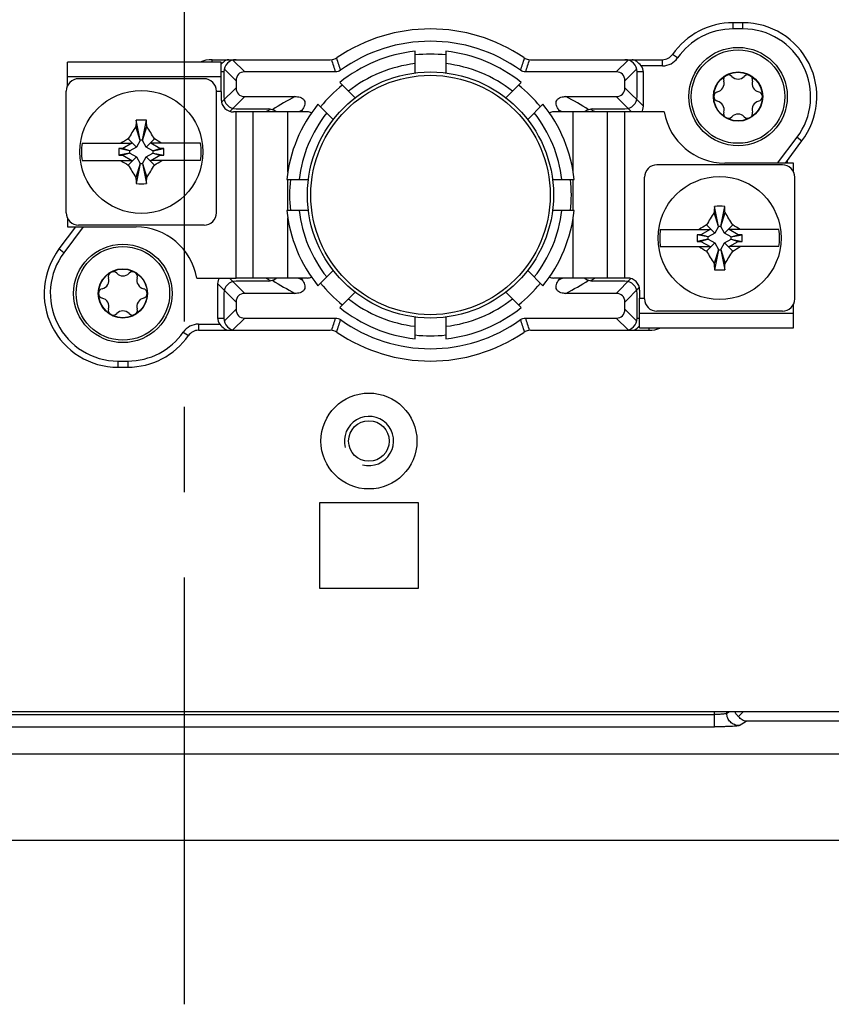
# Model space of a CAD drawing. Units: millimetres. Extents: x -3 to 844, y 0 to 594.
# Drawn here: x 700 to 733, y 187 to 227 of the extents above; entities that cross this region are included whole.
import ezdxf

# ---------------------------------------------------------------- set-up
doc = ezdxf.new("R2010")
doc.units = ezdxf.units.MM
doc.header["$LTSCALE"] = 46.255
doc.linetypes.add('CENTER', pattern=[0.6, 0.375, -0.075, 0.075, -0.075])
doc.linetypes.add('PHANTOM', pattern=[0.8, 0.45, -0.05, 0.1, -0.05, 0.1, -0.05])
for name, color, linetype in [('FORMDICHTUNGDXF_CONTINUOUS_LINE', 7, 'CONTINUOUS'), ('KASTEN-GEFRADXF_CONTINUOUS_LINE', 7, 'CONTINUOUS'), ('KLEMMKOMBISCDXF_CONTINUOUS_LINE', 7, 'CONTINUOUS'), ('KLEMMSOCKEL_DXF_CONTINUOUS_LINE', 7, 'CONTINUOUS'), ('KURVEN', 7, 'CONTINUOUS'), ('MONTAGEPLATTDXF_CONTINUOUS_LINE', 7, 'CONTINUOUS'), ('RAPIDBOX-HT-1X3-1F_DXF_AXIS', 7, 'CONTINUOUS'), ('SCHRAUBE-D-5DXF_CONTINUOUS_LINE', 7, 'CONTINUOUS'), ('SCHUTZKAPPE_DXF_CONTINUOUS_LINE', 7, 'CONTINUOUS'), ('STROMSCHIENEDXF_CONTINUOUS_LINE', 7, 'CONTINUOUS'), ('U-SCHEIBE-PADXF_CONTINUOUS_LINE', 7, 'CONTINUOUS')]:
    doc.layers.add(name, color=color, linetype=linetype)

msp = doc.modelspace()

# ---------------------------------------------------------------- linework, layer by layer
at = {"layer": 'FORMDICHTUNGDXF_CONTINUOUS_LINE', "color": 7, "linetype": 'Continuous'}
for p, q in [((783.6781, 197.44407), (630.57074, 197.44407)), ((628.70678, 193.94407), (785.54207, 193.94407))]:
    msp.add_line(p, q, dxfattribs=at)
at = {"layer": 'KASTEN-GEFRADXF_CONTINUOUS_LINE', "color": 9, "linetype": 'Continuous'}
for p, q in [((685.58259, 199.05318), (728.66626, 199.05318)), ((728.66626, 198.55387), (728.66626, 199.16907)), ((729.16436, 199.10102), (729.16436, 199.16907)), ((729.16436, 199.10102), (729.27796, 199.16907)), ((685.58259, 198.55387), (728.66626, 198.55387)), ((729.66245, 198.60171), (729.95785, 198.77866)), ((735.94275, 198.77866), (729.95785, 198.77866))]:
    msp.add_line(p, q, dxfattribs=at)
at = {"layer": 'KASTEN-GEFRADXF_CONTINUOUS_LINE', "color": 7, "linetype": 'Continuous'}
msp.add_line((729.64644, 198.9661), (729.84941, 199.16907), dxfattribs=at)
at = {"layer": 'KASTEN-GEFRADXF_CONTINUOUS_LINE', "color": 9, "linetype": 'Continuous'}
for points, knots in [([(729.16436, 199.10103), (729.16029, 199.09615), (729.14281, 199.08919), (729.11039, 199.08084), (729.0621, 199.07314), (728.97331, 199.06318), (728.83966, 199.05531), (728.72681, 199.05318), (728.66626, 199.05318)], [0, 0, 0, 0, 0.03786002, 0.10575012, 0.20312865, 0.32726513, 0.63910361, 1, 1, 1, 1]), ([(729.66245, 198.60171), (729.59779, 198.60201), (729.46707, 198.62851), (729.30194, 198.73977), (729.19105, 198.9053), (729.16465, 199.03622), (729.16436, 199.10102)], [0, 0, 0, 0, 0.24956603, 0.49960312, 0.74987227, 1, 1, 1, 1]), ([(729.66245, 198.60171), (729.6526, 198.59581), (729.61822, 198.59034), (729.5535, 198.5811), (729.4572, 198.57391), (729.33444, 198.56684), (729.18853, 198.56126), (728.96329, 198.55546), (728.78714, 198.55387), (728.66626, 198.55387)], [0, 0, 0, 0, 0.03450045, 0.10129685, 0.19860657, 0.32325179, 0.47103941, 0.63694694, 1, 1, 1, 1])]:
    msp.add_open_spline(points, degree=3, knots=knots, dxfattribs=at)
at = {"layer": 'KASTEN-GEFRADXF_CONTINUOUS_LINE', "color": 7, "linetype": 'Continuous'}
for points, knots in [([(729.64644, 198.9661), (729.62888, 198.98058), (729.56639, 199.03862), (729.51747, 199.11147), (729.49324, 199.16906)], [0, 0, 0, 0, 0.26699298, 1, 1, 1, 1]), ([(729.95785, 198.77866), (729.89988, 198.7842), (729.77825, 198.82526), (729.68502, 198.91294), (729.64644, 198.9661)], [0, 0, 0, 0, 0.46991574, 1, 1, 1, 1])]:
    msp.add_open_spline(points, degree=3, knots=knots, dxfattribs=at)
at = {"layer": 'KLEMMKOMBISCDXF_CONTINUOUS_LINE', "color": 7, "linetype": 'Continuous'}
for p, q in [((707.92442, 224.89407), (702.82442, 224.89407)), ((702.32442, 219.44407), (702.32442, 224.39407)), ((708.42442, 219.44407), (708.42442, 224.39407)), ((705.32692, 222.38457), (705.15464, 222.95313)), ((705.32692, 222.39407), (705.16418, 223.20779)), ((705.42192, 222.39407), (705.58467, 223.20779)), ((705.42192, 222.38457), (705.59421, 222.95313)), ((702.96513, 222.26907), (704.98828, 222.26907)), ((704.98828, 222.26907), (704.61736, 222.05493)), ((705.17393, 222.11957), (704.84049, 222.45301)), ((705.17393, 222.11957), (704.90892, 221.96657)), ((705.32692, 222.38457), (705.17393, 222.11957)), ((705.42192, 222.39407), (705.32692, 222.39407)), ((705.32692, 222.39407), (705.32692, 222.38457)), ((705.42192, 222.38457), (705.42192, 222.39407)), ((705.57492, 222.11957), (705.42192, 222.38457)), ((705.57492, 222.11957), (705.90836, 222.45301)), ((705.83992, 221.96657), (705.57492, 222.11957)), ((707.78372, 222.26907), (705.76057, 222.26907)), ((706.13148, 222.05493), (705.76057, 222.26907)), ((704.61736, 222.05493), (704.45767, 222.05493)), ((704.89942, 221.96657), (704.45767, 222.05493)), ((704.45767, 222.05493), (704.45767, 221.78322)), ((704.89942, 221.87157), (704.45767, 221.78322)), ((704.45767, 221.78322), (704.61736, 221.78322)), ((704.90892, 221.96657), (704.61736, 222.05493)), ((704.90892, 221.87157), (704.61736, 221.78322)), ((704.61736, 221.78322), (704.98828, 221.56907)), ((705.17393, 221.71858), (704.84049, 221.38514)), ((704.90892, 221.96657), (704.89942, 221.96657)), ((704.89942, 221.96657), (704.89942, 221.87157)), ((704.89942, 221.87157), (704.90892, 221.87157)), ((704.90892, 221.87157), (705.17393, 221.71858)), ((705.17393, 221.71858), (705.32692, 221.45357)), ((705.42192, 221.45357), (705.57492, 221.71858)), ((705.57492, 221.71858), (705.83992, 221.87157)), ((705.57492, 221.71858), (705.90836, 221.38514)), ((705.76057, 221.56907), (706.13148, 221.78322)), ((705.83992, 221.96657), (706.13148, 222.05493)), ((705.84942, 221.96657), (705.83992, 221.96657)), ((705.83992, 221.87157), (705.84942, 221.87157)), ((705.83992, 221.87157), (706.13148, 221.78322)), ((705.84942, 221.96657), (706.29118, 222.05493)), ((705.84942, 221.87157), (705.84942, 221.96657)), ((705.84942, 221.87157), (706.29118, 221.78322)), ((706.29118, 222.05493), (706.13148, 222.05493)), ((706.13148, 221.78322), (706.29118, 221.78322)), ((706.29118, 221.78322), (706.29118, 222.05493)), ((702.96513, 221.56907), (704.98828, 221.56907)), ((705.32692, 221.45357), (705.15464, 220.88502)), ((705.32692, 221.44407), (705.16418, 220.63036)), ((705.32692, 221.45357), (705.32692, 221.44407)), ((705.32692, 221.44407), (705.42192, 221.44407)), ((705.42192, 221.44407), (705.42192, 221.45357)), ((705.42192, 221.45357), (705.59421, 220.88502)), ((705.42192, 221.44407), (705.58467, 220.63036)), ((707.78372, 221.56907), (705.76057, 221.56907)), ((731.42442, 221.39407), (726.32442, 221.39407)), ((725.82442, 215.94407), (725.82442, 220.89407)), ((731.92442, 215.94407), (731.92442, 220.89407)), ((728.82692, 218.88457), (728.65464, 219.45313)), ((728.82692, 218.89407), (728.66418, 219.70779)), ((728.92192, 218.89407), (729.08467, 219.70779)), ((728.92192, 218.88457), (729.09421, 219.45313)), ((707.92442, 218.94407), (702.82442, 218.94407)), ((728.67393, 218.61957), (728.34049, 218.95301)), ((729.07492, 218.61957), (729.40836, 218.95301)), ((726.46513, 218.76907), (728.48828, 218.76907)), ((728.11736, 218.55493), (727.95767, 218.55493)), ((728.39942, 218.46657), (727.95767, 218.55493)), ((727.95767, 218.55493), (727.95767, 218.28322)), ((728.48828, 218.76907), (728.11736, 218.55493)), ((728.40892, 218.46657), (728.11736, 218.55493)), ((728.67393, 218.61957), (728.40892, 218.46657)), ((728.82692, 218.88457), (728.67393, 218.61957)), ((728.92192, 218.89407), (728.82692, 218.89407)), ((728.82692, 218.89407), (728.82692, 218.88457)), ((728.92192, 218.88457), (728.92192, 218.89407)), ((729.07492, 218.61957), (728.92192, 218.88457)), ((729.33992, 218.46657), (729.07492, 218.61957)), ((731.28372, 218.76907), (729.26057, 218.76907)), ((729.63148, 218.55493), (729.26057, 218.76907)), ((729.33992, 218.46657), (729.63148, 218.55493)), ((729.34942, 218.46657), (729.79118, 218.55493)), ((729.79118, 218.55493), (729.63148, 218.55493)), ((729.79118, 218.28322), (729.79118, 218.55493)), ((728.39942, 218.37157), (727.95767, 218.28322)), ((727.95767, 218.28322), (728.11736, 218.28322)), ((728.40892, 218.37157), (728.11736, 218.28322)), ((728.11736, 218.28322), (728.48828, 218.06907)), ((728.67393, 218.21858), (728.34049, 217.88514)), ((728.40892, 218.46657), (728.39942, 218.46657)), ((728.39942, 218.46657), (728.39942, 218.37157)), ((728.39942, 218.37157), (728.40892, 218.37157)), ((728.40892, 218.37157), (728.67393, 218.21858)), ((728.67393, 218.21858), (728.82692, 217.95357)), ((728.92192, 217.95357), (729.07492, 218.21858)), ((729.07492, 218.21858), (729.33992, 218.37157)), ((729.07492, 218.21858), (729.40836, 217.88514)), ((729.26057, 218.06907), (729.63148, 218.28322)), ((729.34942, 218.46657), (729.33992, 218.46657)), ((729.33992, 218.37157), (729.34942, 218.37157)), ((729.33992, 218.37157), (729.63148, 218.28322)), ((729.34942, 218.37157), (729.34942, 218.46657)), ((729.34942, 218.37157), (729.79118, 218.28322)), ((729.63148, 218.28322), (729.79118, 218.28322)), ((726.46513, 218.06907), (728.48828, 218.06907)), ((728.82692, 217.95357), (728.65464, 217.38502)), ((728.82692, 217.94407), (728.66418, 217.13036)), ((728.82692, 217.95357), (728.82692, 217.94407)), ((728.82692, 217.94407), (728.92192, 217.94407)), ((728.92192, 217.95357), (729.09421, 217.38502)), ((728.92192, 217.94407), (728.92192, 217.95357)), ((728.92192, 217.94407), (729.08467, 217.13036)), ((731.28372, 218.06907), (729.26057, 218.06907)), ((731.42442, 215.44407), (726.32442, 215.44407))]:
    msp.add_line(p, q, dxfattribs=at)
for centre in [(705.37442, 221.91907), (728.87442, 218.41907)]:
    msp.add_circle(centre, 2.5, dxfattribs=at)
for centre, radius, start, end in [((702.82442, 224.39407), 0.5, 90, 180), ((707.92442, 224.39407), 0.5, 0, 90), ((715.97656, 215.80653), 12.96873, 146.559963, 149.169438), ((733.8485, 222.0052), 28.70952, 177.59927, 178.107867), ((705.37438, 215.81876), 7.39202, 88.37051, 91.62949), ((676.90035, 222.0052), 28.70952, 1.892133, 2.40073), ((694.77229, 215.80653), 12.96873, 30.830562, 33.440037), ((705.37442, 221.91907), 2.43458, 171.734409, 188.265591), ((711.57213, 211.17913), 13.1307, 120.841474, 122.372957), ((699.17672, 211.17913), 13.1307, 57.627043, 59.158526), ((705.37442, 221.91907), 2.43458, 351.734409, 8.265591), ((711.57213, 232.65901), 13.1307, 237.627043, 239.158526), ((715.97656, 228.03162), 12.96873, 210.830562, 213.440037), ((694.77229, 228.03162), 12.96873, 326.559963, 329.169438), ((699.17672, 232.65901), 13.1307, 300.841474, 302.372957), ((726.32442, 220.89407), 0.5, 90, 180), ((731.42442, 220.89407), 0.5, 0, 90), ((733.8485, 221.83295), 28.70952, 181.892133, 182.40073), ((705.37447, 228.01939), 7.39202, 268.37051, 271.62949), ((676.90035, 221.83295), 28.70952, 357.59927, 358.107867), ((702.82442, 219.44407), 0.5, 180, 270), ((707.92442, 219.44407), 0.5, 270, 360), ((739.47656, 212.30653), 12.96873, 146.559963, 149.169438), ((757.3485, 218.5052), 28.70952, 177.59927, 178.107867), ((728.87438, 212.31876), 7.39202, 88.37051, 91.62949), ((700.40035, 218.5052), 28.70952, 1.892133, 2.40073), ((718.27229, 212.30653), 12.96873, 30.830562, 33.440037), ((735.07213, 207.67913), 13.1307, 120.841474, 122.372957), ((722.67672, 207.67913), 13.1307, 57.627043, 59.158526), ((728.87442, 218.41907), 2.43458, 171.734409, 188.265591), ((728.87442, 218.41907), 2.43458, 351.734409, 8.265591), ((735.07213, 229.15901), 13.1307, 237.627043, 239.158526), ((739.47656, 224.53162), 12.96873, 210.830562, 213.440037), ((718.27229, 224.53162), 12.96873, 326.559963, 329.169438), ((722.67672, 229.15901), 13.1307, 300.841474, 302.372957), ((757.3485, 218.33295), 28.70952, 181.892133, 182.40073), ((700.40035, 218.33295), 28.70952, 357.59927, 358.107867), ((728.87447, 224.51939), 7.39202, 268.37051, 271.62949), ((726.32442, 215.94407), 0.5, 180, 270), ((731.42442, 215.94407), 0.5, 270, 360)]:
    msp.add_arc(centre, radius, start, end, dxfattribs=at)
at = {"layer": 'KLEMMSOCKEL_DXF_CONTINUOUS_LINE', "color": 7, "linetype": 'Continuous'}
for p, q in [((729.82442, 227.16907), (729.42442, 227.16907)), ((708.24938, 225.66907), (713.05472, 225.66907)), ((721.19413, 225.66907), (726.55214, 225.66907)), ((708.72442, 225.16907), (708.72442, 224.16907)), ((713.25837, 225.16907), (709.57798, 225.16907)), ((724.67087, 225.16907), (720.99048, 225.16907)), ((725.52442, 224.16907), (725.52442, 225.16907)), ((725.77442, 223.77263), (725.77442, 225.16907)), ((709.22442, 224.81552), (709.22442, 224.52263)), ((725.02442, 224.52263), (725.02442, 224.81552)), ((709.57798, 224.16907), (711.61894, 224.16907)), ((722.62991, 224.16907), (724.67087, 224.16907)), ((709.22442, 223.66907), (710.52424, 223.66907)), ((723.72461, 223.66907), (725.02442, 223.66907)), ((731.54624, 221.46907), (732.22033, 222.36363)), ((702.70261, 218.86907), (702.02852, 217.97452)), ((708.47442, 216.56552), (708.47442, 215.16907)), ((710.52424, 216.66907), (709.22442, 216.66907)), ((725.02442, 216.66907), (723.72461, 216.66907)), ((708.72442, 216.16907), (708.72442, 215.16907)), ((711.61894, 216.16907), (709.57798, 216.16907)), ((724.67087, 216.16907), (722.62991, 216.16907)), ((725.52442, 215.16907), (725.52442, 216.16907)), ((709.22442, 215.81552), (709.22442, 215.52263)), ((725.02442, 215.52263), (725.02442, 215.81552)), ((709.57798, 215.16907), (713.25837, 215.16907)), ((720.99048, 215.16907), (724.67087, 215.16907)), ((707.69671, 214.66907), (713.05472, 214.66907)), ((721.19413, 214.66907), (725.99947, 214.66907)), ((704.42442, 213.16907), (704.82442, 213.16907))]:
    msp.add_line(p, q, dxfattribs=at)
at = {"layer": 'KLEMMSOCKEL_DXF_CONTINUOUS_LINE', "color": 9, "linetype": 'Continuous'}
for p, q in [((729.42442, 226.91907), (729.42442, 227.16907)), ((729.82442, 226.91907), (729.42442, 226.91907)), ((729.82442, 226.91907), (729.82442, 227.16907)), ((727.16763, 225.7405), (726.96247, 225.88336)), ((708.24938, 225.56907), (708.24938, 225.66907)), ((709.09502, 225.65204), (709.57798, 225.16907)), ((725.15383, 225.65204), (724.67087, 225.16907)), ((726.55214, 225.41907), (725.67969, 225.41907)), ((726.55214, 225.41907), (726.55214, 225.66907)), ((708.72442, 225.16907), (708.62442, 225.16907)), ((708.74146, 225.29848), (709.22442, 224.81552)), ((725.50739, 225.29848), (725.02442, 224.81552)), ((725.77442, 225.16907), (725.52442, 225.16907)), ((708.63778, 223.93598), (709.22442, 224.52263)), ((725.77442, 223.77263), (725.02442, 224.52263)), ((708.97599, 223.56709), (709.57798, 224.16907)), ((724.67087, 224.16907), (725.29587, 223.54407)), ((710.55849, 223.61534), (710.53892, 223.60278)), ((723.72027, 223.59608), (723.69023, 223.61529)), ((731.2332, 221.46907), (732.02067, 222.51408)), ((732.02067, 222.51408), (732.22033, 222.36363)), ((703.01565, 218.86907), (702.22818, 217.82407)), ((702.22818, 217.82407), (702.02852, 217.97452)), ((708.47442, 216.56552), (709.22442, 215.81552)), ((708.95298, 216.79407), (709.57798, 216.16907)), ((710.52854, 216.74209), (710.55862, 216.72286)), ((723.69036, 216.72281), (723.70993, 216.73537)), ((725.27286, 216.77106), (724.67087, 216.16907)), ((725.02442, 215.81552), (725.61107, 216.40217)), ((708.74146, 215.03966), (709.22442, 215.52263)), ((725.50739, 215.03966), (725.02442, 215.52263)), ((707.69671, 214.91907), (708.56916, 214.91907)), ((707.69671, 214.91907), (707.69671, 214.66907)), ((708.47442, 215.16907), (708.72442, 215.16907)), ((709.09502, 214.68611), (709.57798, 215.16907)), ((725.15383, 214.68611), (724.67087, 215.16907)), ((725.52442, 215.16907), (725.62442, 215.16907)), ((707.08122, 214.59765), (707.28638, 214.45479)), ((725.99947, 214.76907), (725.99947, 214.66907)), ((704.42442, 213.41907), (704.82442, 213.41907)), ((704.42442, 213.41907), (704.42442, 213.16907)), ((704.82442, 213.41907), (704.82442, 213.16907))]:
    msp.add_line(p, q, dxfattribs=at)
at = {"layer": 'KLEMMSOCKEL_DXF_CONTINUOUS_LINE', "color": 7, "linetype": 'Continuous'}
for centre, radius, start, end in [((717.12442, 220.16907), 6.75, 55.851576, 124.148424), ((729.42442, 224.16907), 3, 90, 145.150095), ((729.82442, 224.16907), 3, 323, 90), ((717.12442, 220.16907), 6.25, 54.16516, 125.834841), ((713.05472, 226.16907), 0.5, 270, 304.148424), ((721.19413, 226.16907), 0.5, 235.851576, 270), ((726.55214, 226.16907), 0.5, 270, 325.150095), ((708.24938, 224.41907), 1.25, 90, 112.932584), ((709.54219, 224.6801), 1.22057, 136.798615, 138.761179), ((709.35944, 224.85049), 0.9707, 135.682581, 136.745592), ((709.22442, 225.16907), 0.5, 90, 180), ((725.02442, 225.16907), 0.5, 0, 90), ((709.22442, 224.16907), 0.5, 180, 270), ((725.02442, 224.16907), 0.5, 270, 360), ((710.52424, 223.16907), 0.5, 48.687701, 90), ((717.12442, 220.16907), 6.25, 146.48227, 147.308232), ((717.12442, 220.16907), 6.25, 32.691958, 33.517703), ((723.72461, 223.16907), 0.5, 90, 131.3178), ((704.42442, 216.16907), 3, 143, 270), ((709.22442, 216.16907), 0.5, 90, 180), ((710.52424, 217.16907), 0.5, 270, 311.318743), ((717.12442, 220.16907), 6.25, 212.691957, 213.517709), ((717.12442, 220.16907), 6.25, 326.482268, 327.308233), ((723.72461, 217.16907), 0.5, 228.596934, 270), ((725.02442, 216.16907), 0.5, 0, 90), ((709.22442, 215.16907), 0.5, 180, 270), ((717.12442, 220.16907), 6.25, 234.16516, 305.834841), ((725.02442, 215.16907), 0.5, 270, 360), ((707.69671, 214.16907), 0.5, 90, 145.150095), ((713.05472, 214.16907), 0.5, 55.851576, 90), ((717.12442, 220.16907), 6.75, 235.851576, 304.148424), ((721.19413, 214.16907), 0.5, 90, 124.148424), ((724.88941, 215.48766), 0.9707, 315.682581, 316.745592), ((724.70666, 215.65805), 1.22057, 316.798615, 318.761179), ((725.99947, 215.91907), 1.25, 270, 292.932584), ((704.82442, 216.16907), 3, 270, 325.150095)]:
    msp.add_arc(centre, radius, start, end, dxfattribs=at)
at = {"layer": 'KLEMMSOCKEL_DXF_CONTINUOUS_LINE', "color": 9, "linetype": 'Continuous'}
for centre, radius, start, end in [((729.42442, 224.16907), 2.75, 90, 145.150095), ((729.82442, 224.16907), 2.75, 323, 90), ((751.03885, 238.03489), 39.69356, 198.054229, 198.810697), ((683.21193, 238.03464), 39.69165, 341.188742, 341.945245), ((726.55214, 226.16907), 0.75, 270, 325.150095), ((756.42317, 239.12088), 45.36357, 197.246863, 197.911964), ((677.82848, 239.11982), 45.36057, 342.088221, 342.753364), ((719.065, 210.31715), 15.7264, 118.260122, 122.122234), ((715.02866, 210.05042), 16.03482, 57.914923, 61.702723), ((719.89918, 209.03421), 17.3164, 122.72064, 123.076839), ((719.77802, 209.22295), 17.09211, 122.373439, 122.642945), ((718.49946, 210.64361), 14.55219, 116.908127, 117.563655), ((715.74932, 210.64348), 14.55234, 62.43636, 63.091864), ((714.47223, 209.22514), 17.08952, 57.357176, 57.626597), ((714.3431, 209.0241), 17.32846, 56.922002, 57.238413), ((704.42442, 216.16907), 2.75, 143, 270), ((719.90563, 231.31386), 17.32823, 236.922001, 237.23826), ((719.77672, 231.11316), 17.0897, 237.35718, 237.626597), ((719.22011, 230.2876), 16.03467, 237.914904, 241.70274), ((718.49972, 229.69503), 14.55276, 242.436364, 243.09185), ((715.74925, 229.6948), 14.55249, 296.908133, 297.563642), ((715.18391, 230.0209), 15.72628, 298.260109, 302.12225), ((714.47083, 231.11519), 17.09211, 302.373439, 302.642945), ((714.34967, 231.30393), 17.3164, 302.72064, 303.076839), ((707.69671, 214.16907), 0.75, 90, 145.150095), ((756.42018, 201.21839), 45.36038, 162.088219, 162.753365), ((751.03678, 202.30356), 39.69151, 161.188742, 161.945247), ((683.21418, 202.30466), 39.68915, 18.054187, 18.810738), ((677.83174, 201.21919), 45.3572, 17.246817, 17.912011), ((704.82442, 216.16907), 2.75, 270, 325.150095)]:
    msp.add_arc(centre, radius, start, end, dxfattribs=at)
at = {"layer": 'KLEMMSOCKEL_DXF_CONTINUOUS_LINE', "color": 7, "linetype": 'Continuous'}
for centre, major_axis, ratio, start_param, end_param in [((725.06732, 225.16907), (0.70711, 0), 0.70710678, 0, 0.52359878), ((709.93153, 224.46197), (0.61237, -0.61237), 0.57735027, 2.61799388, 3.66519143), ((724.31732, 224.46197), (-0.61237, -0.61237), 0.57735027, 2.61799388, 3.66519143), ((709.93153, 224.87618), (0.61237, 0.61237), 0.57735027, 2.61799388, 3.66519143), ((724.31732, 224.87618), (-0.61237, 0.61237), 0.57735027, 2.61799388, 3.66519143), ((725.06732, 224.12618), (-0.61237, 0.61237), 0.57735027, -3.06266482, -2.61799388), ((709.18153, 216.21197), (-0.61237, 0.61237), 0.57735027, 0.07892784, 0.52359878), ((709.93153, 215.46197), (0.61237, -0.61237), 0.57735027, 2.61799388, 3.66519143), ((724.31732, 215.46197), (-0.61237, -0.61237), 0.57735027, 2.61799388, 3.66519143), ((709.93153, 215.87618), (0.61237, 0.61237), 0.57735027, 2.61799388, 3.66519143), ((724.31732, 215.87618), (-0.61237, 0.61237), 0.57735027, 2.61799388, 3.66519143), ((709.18153, 215.16907), (0.70711, 0), 0.70710678, -3.14159265, -2.61799388)]:
    msp.add_ellipse(centre, major_axis=major_axis, ratio=ratio, start_param=start_param, end_param=end_param, dxfattribs=at)
for points, knots in [([(708.93153, 225.66907), (708.88467, 225.66907), (708.78185, 225.63728), (708.7038, 225.56847), (708.66492, 225.52866)], [0, 0, 0, 0, 0.45714069, 1, 1, 1, 1]), ([(725.67969, 225.41907), (725.62661, 225.48408), (725.53159, 225.60124), (725.38375, 225.66907), (725.31732, 225.66907)], [0, 0, 0, 0, 0.55815641, 1, 1, 1, 1]), ([(711.61894, 224.16907), (711.6891, 224.16907), (711.79624, 224.1584), (711.92587, 224.09996), (712.00161, 224.02072), (712.02698, 223.91395), (712.00934, 223.80843), (711.9691, 223.71034), (711.93314, 223.64963), (711.91371, 223.62029)], [0, 0, 0, 0, 0.24960344, 0.37475066, 0.49964951, 0.62451383, 0.74965108, 0.87482147, 1, 1, 1, 1]), ([(722.33514, 223.62029), (722.31572, 223.64962), (722.27975, 223.71033), (722.23952, 223.80842), (722.22188, 223.91393), (722.24723, 224.0207), (722.32295, 224.09996), (722.4526, 224.1584), (722.55974, 224.16907), (722.62991, 224.16907)], [0, 0, 0, 0, 0.12517569, 0.25033796, 0.37546597, 0.50030958, 0.62522895, 0.75038121, 1, 1, 1, 1]), ([(711.9137, 216.71786), (711.93313, 216.68852), (711.9691, 216.62781), (712.00933, 216.52973), (712.02697, 216.42422), (712.00162, 216.31745), (711.92589, 216.23819), (711.79625, 216.17975), (711.68911, 216.16907), (711.61894, 216.16907)], [0, 0, 0, 0, 0.12517568, 0.25033796, 0.37546597, 0.50030958, 0.62522895, 0.7503812, 1, 1, 1, 1]), ([(722.62991, 216.16907), (722.55975, 216.16907), (722.45261, 216.17975), (722.32298, 216.23819), (722.24723, 216.31742), (722.22187, 216.4242), (722.23951, 216.52972), (722.27974, 216.62781), (722.31571, 216.68852), (722.33514, 216.71785)], [0, 0, 0, 0, 0.24960344, 0.37475066, 0.49964951, 0.62451383, 0.74965108, 0.87482147, 1, 1, 1, 1]), ([(708.56916, 214.91907), (708.62224, 214.85407), (708.71725, 214.73691), (708.8651, 214.66907), (708.93153, 214.66907)], [0, 0, 0, 0, 0.55815641, 1, 1, 1, 1]), ([(725.31732, 214.66907), (725.36418, 214.66907), (725.467, 214.70087), (725.54505, 214.76968), (725.58393, 214.80949)], [0, 0, 0, 0, 0.45714069, 1, 1, 1, 1])]:
    msp.add_open_spline(points, degree=3, knots=knots, dxfattribs=at)
for points in [[(713.46536, 225.236), (713.40657, 225.19355), (713.33088, 225.16907), (713.25837, 225.16907)], [(720.99048, 225.16907), (720.91797, 225.16907), (720.84228, 225.19355), (720.78349, 225.236)], [(713.25837, 215.16907), (713.33088, 215.16907), (713.40657, 215.1446), (713.46536, 215.10215)], [(720.78349, 215.10215), (720.84228, 215.1446), (720.91797, 215.16907), (720.99048, 215.16907)]]:
    msp.add_open_spline(points, degree=3, dxfattribs=at)
at = {"layer": 'KURVEN', "color": 2, "linetype": 'PHANTOM'}
for p, q in [((731.62442, 221.57283), (731.62442, 221.46907)), ((712.62442, 207.66907), (716.62442, 207.66907)), ((712.62442, 204.16907), (712.62442, 207.66907)), ((716.62442, 207.66907), (716.62442, 204.16907)), ((716.62442, 204.16907), (712.62442, 204.16907))]:
    msp.add_line(p, q, dxfattribs=at)
at = {"layer": 'MONTAGEPLATTDXF_CONTINUOUS_LINE', "color": 7, "linetype": 'Continuous'}
msp.add_line((664.27442, 199.16907), (736.27237, 199.16907), dxfattribs=at)
at = {"layer": 'MONTAGEPLATTDXF_CONTINUOUS_LINE', "color": 9, "linetype": 'Continuous'}
msp.add_circle((714.62442, 210.16907), 1.95, dxfattribs=at)
at = {"layer": 'MONTAGEPLATTDXF_CONTINUOUS_LINE', "color": 7, "linetype": 'Continuous'}
msp.add_circle((714.62442, 210.16907), 0.825, dxfattribs=at)
at = {"layer": 'MONTAGEPLATTDXF_CONTINUOUS_LINE', "color": 2, "linetype": 'Continuous'}
msp.add_arc((714.62442, 210.16907), 1, 255, 195, dxfattribs=at)
at = {"layer": 'RAPIDBOX-HT-1X3-1F_DXF_AXIS', "color": 7, "linetype": 'CENTER'}
msp.add_line((707.12442, 187.27377), (707.12442, 278.75055), dxfattribs=at)
at = {"layer": 'SCHRAUBE-D-5DXF_CONTINUOUS_LINE', "color": 7, "linetype": 'Continuous'}
for centre, radius in [((729.62442, 224.16907), 1.9), ((729.62442, 224.16907), 1), ((729.62442, 224.16907), 0.9875), ((704.62442, 216.16907), 1.9), ((704.62442, 216.16907), 1), ((704.62442, 216.16907), 0.9875)]:
    msp.add_circle(centre, radius, dxfattribs=at)
for centre, radius, start, end in [((729.22942, 224.85323), 0.1975, 43.341758, 196.658242), ((729.62442, 225.22601), 0.34563, 223.341758, 316.658242), ((730.01942, 224.85323), 0.1975, 343.341758, 136.658242), ((728.70909, 224.69754), 0.34563, 283.341758, 16.658242), ((730.53976, 224.69754), 0.34563, 163.341758, 256.658242), ((728.83442, 224.16907), 0.1975, 103.341758, 256.658242), ((730.41442, 224.16907), 0.1975, 283.341758, 76.658242), ((728.70909, 223.64061), 0.34563, 343.341758, 76.658242), ((730.53976, 223.64061), 0.34563, 103.341758, 196.658242), ((729.22942, 223.48491), 0.1975, 163.341758, 316.658242), ((729.62442, 223.11214), 0.34563, 43.341758, 136.658242), ((730.01942, 223.48491), 0.1975, 223.341758, 16.658242), ((704.22942, 216.85323), 0.1975, 43.341758, 196.658242), ((704.62442, 217.22601), 0.34563, 223.341758, 316.658242), ((705.01942, 216.85323), 0.1975, 343.341758, 136.658242), ((703.70909, 216.69754), 0.34563, 283.341758, 16.658242), ((705.53976, 216.69754), 0.34563, 163.341758, 256.658242), ((703.83442, 216.16907), 0.1975, 103.341758, 256.658242), ((705.41442, 216.16907), 0.1975, 283.341758, 76.658242), ((703.70909, 215.64061), 0.34563, 343.341758, 76.658242), ((705.53976, 215.64061), 0.34563, 103.341758, 196.658242), ((704.22942, 215.48491), 0.1975, 163.341758, 316.658242), ((704.62442, 215.11214), 0.34563, 43.341758, 136.658242), ((705.01942, 215.48491), 0.1975, 223.341758, 16.658242)]:
    msp.add_arc(centre, radius, start, end, dxfattribs=at)
at = {"layer": 'SCHUTZKAPPE_DXF_CONTINUOUS_LINE', "color": 7, "linetype": 'Continuous'}
for p, q in [((716.49942, 225.12986), (716.49942, 226.01073)), ((717.74942, 226.01073), (717.74942, 225.12986)), ((713.43569, 224.74169), (714.05856, 224.11882)), ((720.19029, 224.11882), (720.81316, 224.74169)), ((713.17468, 223.23494), (712.5518, 223.85781)), ((721.69704, 223.85781), (721.07417, 223.23494)), ((711.28276, 220.79407), (712.16364, 220.79407)), ((722.08521, 220.79407), (722.96609, 220.79407)), ((712.16364, 219.54407), (711.28276, 219.54407)), ((722.96609, 219.54407), (722.08521, 219.54407)), ((712.5518, 216.48034), (713.17468, 217.10321)), ((721.07417, 217.10321), (721.69704, 216.48034)), ((714.05856, 216.21933), (713.43569, 215.59645)), ((720.81316, 215.59645), (720.19029, 216.21933)), ((716.49942, 214.32741), (716.49942, 215.20829)), ((717.74942, 215.20829), (717.74942, 214.32741))]:
    msp.add_line(p, q, dxfattribs=at)
msp.add_circle((717.12442, 220.16907), 4.99999, dxfattribs=at)
at = {"layer": 'SCHUTZKAPPE_DXF_CONTINUOUS_LINE', "color": 9, "linetype": 'Continuous'}
msp.add_circle((717.12442, 220.16907), 4.86467, dxfattribs=at)
at = {"layer": 'SCHUTZKAPPE_DXF_CONTINUOUS_LINE', "color": 7, "linetype": 'Continuous'}
for radius, start, end in [(5.875, 96.106852, 128.893148), (5.725, 83.73251, 96.26749), (5.875, 51.106852, 83.893148), (5.725, 128.73251, 141.26749), (5.725, 38.73251, 51.26749), (5.875, 141.106852, 173.893148), (5.875, 6.106852, 38.893148), (5.725, 173.73251, 186.26749), (5.725, 353.73251, 6.26749), (5.875, 186.106852, 218.893148), (5.875, 321.106852, 353.893148), (5.725, 218.73251, 231.26749), (5.725, 308.73251, 321.26749), (5.875, 231.106852, 263.893148), (5.875, 276.106852, 308.893148), (5.725, 263.73251, 276.26749)]:
    msp.add_arc((717.12442, 220.16907), radius, start, end, dxfattribs=at)
at = {"layer": 'SCHUTZKAPPE_DXF_CONTINUOUS_LINE', "color": 9, "linetype": 'Continuous'}
for start, end in [(96.677405, 128.322595), (51.677405, 83.322595), (141.677405, 173.322595), (6.677405, 38.322595), (186.677405, 218.322595), (321.677405, 353.322595), (231.677405, 263.322595), (276.677405, 308.322595)]:
    msp.add_arc((717.12442, 220.16907), 5.375, start, end, dxfattribs=at)
at = {"layer": 'STROMSCHIENEDXF_CONTINUOUS_LINE', "color": 3, "linetype": 'Continuous'}
for p, q in [((708.62442, 225.56907), (702.37442, 225.56907)), ((725.62442, 214.76907), (731.87442, 214.76907))]:
    msp.add_line(p, q, dxfattribs=at)
at = {"layer": 'STROMSCHIENEDXF_CONTINUOUS_LINE', "color": 7, "linetype": 'Continuous'}
for p, q in [((702.37442, 224.60783), (702.37442, 225.56907)), ((708.62442, 224.36907), (708.62442, 225.56907)), ((708.62442, 224.96907), (702.37442, 224.96907)), ((708.62442, 224.36907), (708.62442, 224.04407)), ((709.22442, 223.54407), (709.12442, 223.54407)), ((712.12442, 223.54407), (709.22442, 223.54407)), ((709.92442, 216.79407), (709.92442, 223.54407)), ((726.62442, 223.54407), (722.12442, 223.54407)), ((724.32442, 216.79407), (724.32442, 223.54407)), ((731.87442, 221.46907), (729.08803, 221.46907)), ((731.87442, 221.10783), (731.87442, 221.46907)), ((702.37442, 219.23032), (702.37442, 218.86907)), ((702.37442, 218.86907), (705.16081, 218.86907)), ((707.62442, 216.79407), (709.22442, 216.79407)), ((712.12442, 216.79407), (709.22442, 216.79407)), ((725.02442, 216.79407), (722.12442, 216.79407)), ((725.12442, 216.79407), (725.02442, 216.79407)), ((725.62442, 216.29407), (725.62442, 215.96907)), ((725.62442, 214.76907), (725.62442, 215.96907)), ((731.87442, 214.76907), (731.87442, 215.73032)), ((725.62442, 215.36907), (731.87442, 215.36907))]:
    msp.add_line(p, q, dxfattribs=at)
at = {"layer": 'STROMSCHIENEDXF_CONTINUOUS_LINE', "color": 9, "linetype": 'Continuous'}
for p, q in [((708.62442, 224.36907), (708.42442, 224.36907)), ((709.22442, 216.79407), (709.22442, 223.54407)), ((711.32442, 221.09894), (711.32442, 223.54407)), ((722.92442, 221.09894), (722.92442, 223.54407)), ((725.02442, 216.79407), (725.02442, 223.54407)), ((711.32442, 219.54407), (711.32442, 220.79407)), ((722.92442, 219.54407), (722.92442, 220.79407)), ((711.32442, 216.79407), (711.32442, 219.23921)), ((722.92442, 216.79407), (722.92442, 219.23921)), ((725.62442, 215.96907), (725.82442, 215.96907))]:
    msp.add_line(p, q, dxfattribs=at)
at = {"layer": 'STROMSCHIENEDXF_CONTINUOUS_LINE', "color": 7, "linetype": 'Continuous'}
for centre, radius, start, end in [((709.12442, 224.04407), 0.5, 180, 270), ((712.12442, 223.04407), 0.5, 70.107707, 90), ((722.12442, 223.04407), 0.5, 90, 109.892293), ((729.08803, 223.96907), 2.5, 189.787819, 270), ((705.16081, 216.36907), 2.5, 9.787819, 90), ((712.12442, 217.29407), 0.5, 270, 289.892293), ((722.12442, 217.29407), 0.5, 250.107707, 270), ((725.12442, 216.29407), 0.5, 0, 90)]:
    msp.add_arc(centre, radius, start, end, dxfattribs=at)
at = {"layer": 'U-SCHEIBE-PADXF_CONTINUOUS_LINE', "color": 7, "linetype": 'Continuous'}
for centre in [(729.62442, 224.16907), (704.62442, 216.16907)]:
    msp.add_circle(centre, 2, dxfattribs=at)

doc.saveas('drawing.dxf')
